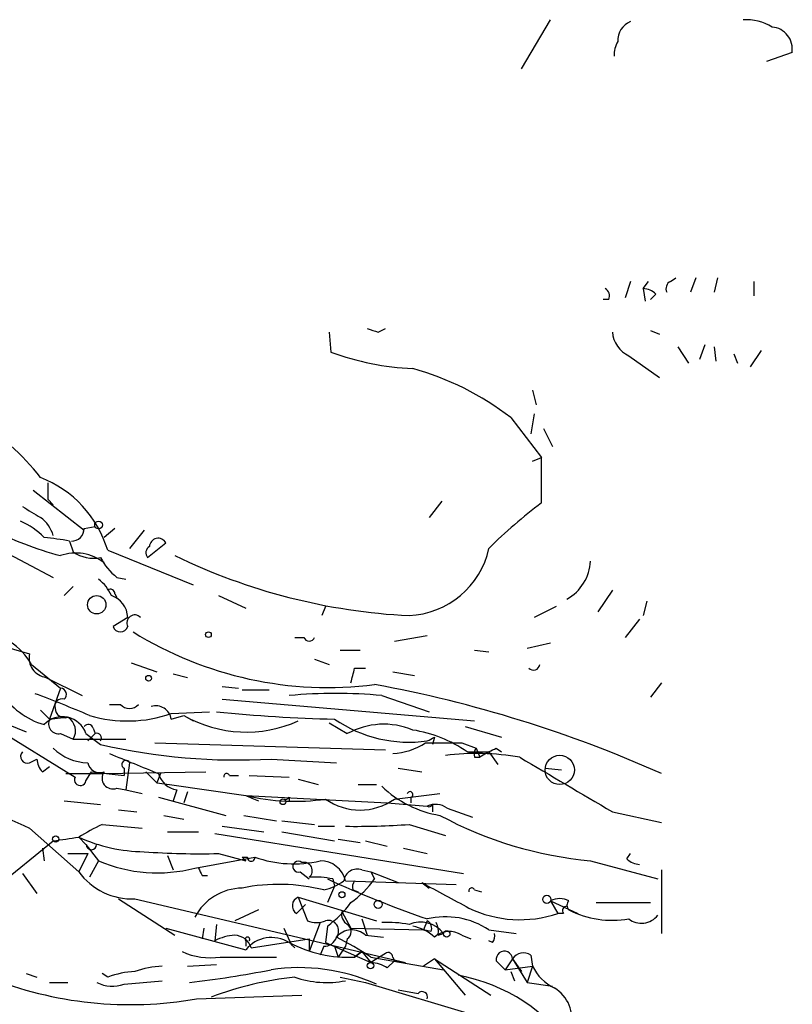
# Model space of a CAD drawing. Extents: x 21 to 42840, y 0 to 43397.
# Drawn here: x 810 to 846, y 43338 to 43384 of the extents above; entities that cross this region are included whole.
import ezdxf

# ---------------------------------------------------------------- set-up
doc = ezdxf.new("R2010")
doc.units = 0
doc.header["$MEASUREMENT"] = 0
doc.layers.add('MAIN', color=5, linetype='CONTINUOUS')

msp = doc.modelspace()

# ---------------------------------------------------------------- linework, layer by layer
at = {"layer": 'MAIN'}
for p, q in [((832.9507, 43381.8253), (834.3053, 43384.1113)), ((845.566, 43382.5873), (844.3807, 43382.164)), ((838.0307, 43371.9193), (837.7767, 43371.1573)), ((838.6233, 43371.5807), (838.8773, 43371.9193)), ((839.8933, 43371.9193), (840.1473, 43372.0887)), ((841.0787, 43372.0887), (840.8247, 43371.4113)), ((842.0947, 43372.0887), (841.9253, 43371.4113)), ((843.788, 43371.9193), (843.788, 43371.242)), ((838.6233, 43371.5807), (838.708, 43370.988)), ((837.0147, 43371.0727), (836.7607, 43371.0727)), ((839.216, 43371.3267), (838.962, 43371.0727)), ((823.976, 43369.5487), (824.0607, 43368.6173)), ((826.262, 43369.5487), (826.6007, 43369.718)), ((838.962, 43369.6333), (839.3853, 43369.464)), ((840.232, 43368.8713), (840.74, 43368.1093)), ((841.502, 43368.956), (841.248, 43368.2787)), ((841.9253, 43368.8713), (842.01, 43368.194)), ((844.1267, 43368.702), (843.6187, 43367.94)), ((837.946, 43368.448), (839.3853, 43367.432)), ((842.8567, 43368.5327), (843.026, 43368.1093)), ((833.4587, 43366.8393), (833.628, 43366.162)), ((832.4427, 43365.5693), (833.882, 43363.7067)), ((833.5433, 43365.7387), (833.374, 43364.8073)), ((833.9667, 43365.0613), (834.39, 43364.2147)), ((833.4587, 43363.5373), (833.882, 43363.7067)), ((833.882, 43361.59), (833.882, 43363.7067)), ((810.1753, 43362.1827), (812.546, 43360.32)), ((810.8527, 43362.5213), (810.8527, 43361.7593)), ((810.8527, 43361.7593), (811.1067, 43361.5053)), ((829.2253, 43361.6747), (828.6327, 43360.9127)), ((805.6033, 43360.9973), (811.1067, 43358.1187)), ((812.546, 43360.4047), (813.054, 43360.4893)), ((813.9853, 43360.4047), (813.4773, 43359.9813)), ((815.34, 43360.32), (814.6627, 43359.4733)), ((811.8687, 43359.812), (812.038, 43359.304)), ((815.5093, 43359.05), (816.356, 43359.7273)), ((813.6467, 43359.3887), (817.626, 43357.78)), ((814.07, 43358.1187), (814.4933, 43358.034)), ((812.038, 43357.6953), (811.6147, 43357.272)), ((813.9853, 43357.3567), (814.07, 43357.1873)), ((818.8113, 43357.272), (820.0813, 43356.6793)), ((837.184, 43357.526), (836.5067, 43356.51)), ((823.8067, 43356.764), (823.6373, 43356.3407)), ((834.5593, 43356.764), (833.5433, 43356.256)), ((838.7927, 43357.018), (838.6233, 43356.3407)), ((803.9947, 43356.256), (810.006, 43354.5627)), ((814.578, 43356.256), (813.9007, 43355.8327)), ((838.454, 43356.1713), (837.7767, 43355.3247)), ((822.3673, 43355.3247), (822.7907, 43355.3247)), ((827.024, 43355.1553), (828.548, 43355.4093)), ((833.2047, 43354.8167), (834.3053, 43355.0707)), ((802.386, 43354.8167), (812.1227, 43348.8053)), ((824.484, 43354.732), (825.4153, 43354.732)), ((830.7493, 43354.732), (831.4267, 43354.6473)), ((810.0907, 43354.0547), (811.4453, 43352.954)), ((814.7473, 43354.1393), (815.9327, 43353.716)), ((823.2987, 43354.3087), (823.976, 43354.0547)), ((810.768, 43353.462), (812.4613, 43352.6153)), ((816.6947, 43353.6313), (817.372, 43353.462)), ((825.1613, 43353.8853), (825.6693, 43353.8853)), ((826.9393, 43353.716), (827.9553, 43353.5467)), ((818.9807, 43353.0387), (819.7427, 43352.954)), ((839.47, 43353.208), (838.962, 43352.5307)), ((811.4453, 43352.954), (810.9373, 43351.5147)), ((821.182, 43352.8693), (819.912, 43352.8693)), ((826.4313, 43352.6153), (828.6327, 43351.8533)), ((813.7313, 43352.192), (814.2393, 43352.192)), ((818.9807, 43352.446), (830.7493, 43351.43)), ((810.514, 43351.938), (810.9373, 43351.5147)), ((816.61, 43351.7687), (818.388, 43351.8533)), ((816.61, 43351.5147), (817.2027, 43351.684)), ((817.2027, 43351.684), (817.626, 43351.43)), ((808.3973, 43351.5147), (809.8367, 43350.922)), ((810.9373, 43351.5147), (811.6993, 43351.5993)), ((823.976, 43351.3453), (824.8227, 43350.8373)), ((830.326, 43351.176), (832.0193, 43350.668)), ((811.4453, 43350.8373), (812.038, 43350.5833)), ((812.6307, 43350.8373), (813.308, 43350.3293)), ((813.054, 43350.8373), (812.7153, 43350.4987)), ((812.9693, 43351.0913), (813.054, 43350.8373)), ((812.038, 43350.5833), (814.4933, 43350.5833)), ((815.848, 43350.414), (826.6007, 43350.0753)), ((828.8867, 43350.668), (828.802, 43350.3293)), ((830.1567, 43350.414), (830.834, 43350.16)), ((830.4107, 43349.9907), (831.4267, 43349.9907)), ((830.834, 43350.16), (831.0033, 43349.7367)), ((831.4267, 43349.9907), (831.0033, 43349.7367)), ((831.4267, 43349.9907), (831.85, 43349.398)), ((831.7653, 43350.16), (832.0193, 43349.9907)), ((810.006, 43349.4827), (810.3447, 43349.652)), ((814.6627, 43349.4827), (814.4933, 43348.2127)), ((821.2667, 43349.652), (824.3147, 43349.4827)), ((830.7493, 43349.7367), (831.0033, 43349.7367)), ((810.5987, 43349.0593), (810.9373, 43349.3133)), ((811.6993, 43348.9747), (813.3927, 43348.9747)), ((812.6307, 43348.636), (812.8847, 43349.0593)), ((812.8847, 43349.0593), (814.4087, 43348.89)), ((813.3927, 43348.9747), (818.2187, 43349.0593)), ((814.4087, 43349.2287), (814.4087, 43348.89)), ((815.4247, 43349.0593), (815.9327, 43348.5513)), ((816.102, 43348.9747), (815.9327, 43348.5513)), ((819.3193, 43348.89), (819.7427, 43348.89)), ((820.2507, 43348.89), (822.1133, 43348.8053)), ((827.1933, 43349.2287), (828.294, 43349.0593)), ((834.0513, 43349.2287), (834.8133, 43349.144)), ((815.9327, 43348.5513), (816.5253, 43348.4667)), ((816.5253, 43348.4667), (820.0813, 43347.9587)), ((822.5367, 43348.7207), (823.468, 43348.4667)), ((825.3307, 43348.4667), (826.1773, 43348.4667)), ((814.07, 43348.2973), (814.4933, 43348.2127)), ((814.4933, 43348.2127), (815.2553, 43348.0433)), ((816.864, 43348.2127), (816.6947, 43347.7047)), ((817.372, 43348.128), (817.2027, 43347.62)), ((820.0813, 43347.9587), (826.6853, 43347.62)), ((827.024, 43347.7893), (829.1407, 43348.0433)), ((811.6147, 43347.7047), (813.308, 43347.5353)), ((816.0173, 43347.874), (819.15, 43347.0273)), ((822.1133, 43347.874), (822.1133, 43347.7047)), ((826.6853, 43347.62), (828.548, 43347.4507)), ((827.786, 43347.874), (827.786, 43347.62)), ((828.802, 43347.5353), (828.802, 43347.1967)), ((814.1547, 43347.2813), (815.0013, 43347.1967)), ((829.4793, 43347.366), (830.6647, 43346.9427)), ((837.184, 43347.1967), (839.47, 43346.6887)), ((813.3927, 43346.604), (815.2553, 43346.4347)), ((816.2713, 43347.0273), (817.2027, 43346.858)), ((819.9967, 43347.0273), (821.5207, 43346.7733)), ((821.7747, 43346.7733), (823.2987, 43346.604)), ((827.7013, 43346.604), (829.3947, 43346.096)), ((810.006, 43346.4347), (812.292, 43344.4027)), ((816.4407, 43346.2653), (817.88, 43346.2653)), ((818.642, 43346.1807), (830.2413, 43344.318)), ((818.9807, 43346.5193), (820.928, 43346.2653)), ((821.7747, 43346.2653), (824.23, 43345.842)), ((823.468, 43346.5193), (824.23, 43346.5193)), ((808.3973, 43343.6407), (811.1067, 43345.842)), ((812.292, 43346.0113), (812.6307, 43345.6727)), ((812.6307, 43345.6727), (813.2233, 43344.9107)), ((824.3993, 43345.9267), (825.4153, 43345.7573)), ((825.6693, 43345.842), (826.6853, 43345.588)), ((810.5987, 43345.5033), (810.6833, 43344.9107)), ((811.784, 43345.2493), (812.7153, 43345.2493)), ((812.7153, 43345.2493), (812.292, 43344.4027)), ((818.8113, 43345.2493), (820.0813, 43344.9107)), ((827.4473, 43345.5033), (828.548, 43345.2493)), ((837.8613, 43344.9953), (838.0307, 43345.2493)), ((813.2233, 43344.9107), (812.8, 43344.1487)), ((816.4407, 43345.1647), (816.6947, 43344.4873)), ((817.7107, 43344.572), (820.5047, 43345.08)), ((819.912, 43345.08), (820.166, 43345.08)), ((819.912, 43345.08), (820.0813, 43344.9107)), ((836.168, 43344.9107), (839.3007, 43344.064)), ((809.6673, 43344.318), (810.3447, 43343.3867)), ((822.6213, 43344.4027), (823.0447, 43344.064)), ((825.5, 43344.4873), (825.9233, 43344.4027)), ((825.9233, 43344.4027), (827.1933, 43343.8947)), ((825.9233, 43344.4027), (826.0927, 43344.064)), ((839.47, 43344.4873), (839.47, 43341.524)), ((818.0493, 43344.2333), (818.3033, 43344.2333)), ((824.1453, 43344.064), (824.23, 43343.7253)), ((824.738, 43343.9793), (829.9027, 43343.81)), ((828.294, 43343.8947), (828.6327, 43343.6407)), ((824.23, 43343.7253), (823.8913, 43342.9633)), ((825.0767, 43343.556), (825.3307, 43343.4713)), ((830.7493, 43343.556), (831.088, 43343.4713)), ((814.1547, 43343.1327), (816.7793, 43341.4393)), ((814.9167, 43343.1327), (827.532, 43340.1693)), ((822.5367, 43343.2173), (826.1773, 43342.1167)), ((822.5367, 43343.2173), (822.96, 43342.1167)), ((834.3053, 43343.048), (835.5753, 43342.4553)), ((834.3053, 43343.048), (834.644, 43342.4553)), ((836.422, 43342.9633), (838.962, 43342.9633)), ((820.674, 43342.6247), (819.5733, 43342.1167)), ((822.452, 43342.4553), (822.8753, 43342.8787)), ((824.5687, 43342.54), (824.992, 43341.778)), ((834.898, 43342.4553), (834.644, 43342.4553)), ((823.5527, 43342.032), (823.0447, 43340.6773)), ((825.5, 43342.2013), (825.754, 43341.4393)), ((828.548, 43342.1167), (828.3787, 43341.6933)), ((828.548, 43342.1167), (828.3787, 43341.6933)), ((816.356, 43341.778), (820.0813, 43340.762)), ((818.134, 43341.778), (818.0493, 43341.27)), ((818.7267, 43341.9473), (818.642, 43341.1853)), ((821.8593, 43341.778), (822.198, 43341.016)), ((823.8913, 43341.8627), (823.8067, 43341.1007)), ((824.992, 43341.778), (828.3787, 43341.6933)), ((828.7173, 43341.6087), (828.3787, 43341.6933)), ((831.4267, 43341.6933), (832.6967, 43341.524)), ((820.0813, 43341.1853), (820.0813, 43340.9313)), ((820.3353, 43340.8467), (823.0447, 43341.27)), ((823.0447, 43341.27), (823.0447, 43340.6773)), ((823.0447, 43341.27), (823.0447, 43340.6773)), ((823.8067, 43341.1007), (825.9233, 43340.1693)), ((824.8227, 43341.27), (824.738, 43340.9313)), ((825.6693, 43341.4393), (826.516, 43341.3547)), ((829.056, 43341.4393), (829.31, 43341.524)), ((830.1567, 43341.4393), (830.58, 43341.27)), ((831.596, 43341.1007), (831.4267, 43341.1853)), ((822.198, 43341.016), (822.3673, 43340.8467)), ((823.722, 43340.9313), (823.5527, 43340.508)), ((824.23, 43340.9313), (824.3993, 43340.4233)), ((824.738, 43340.9313), (824.3993, 43340.4233)), ((825.1613, 43340.4233), (825.5, 43340.6773)), ((825.5, 43340.6773), (825.1613, 43340.4233)), ((825.5, 43340.6773), (825.9233, 43340.1693)), ((818.896, 43340.4233), (821.5207, 43340.4233)), ((826.6007, 43340.5927), (825.9233, 43340.1693)), ((825.9233, 43340.4233), (829.31, 43339.8307)), ((826.6853, 43339.9153), (827.024, 43340.254)), ((826.9393, 43340.4233), (827.024, 43340.254)), ((827.024, 43340.254), (827.532, 43340.1693)), ((828.8867, 43340.3387), (828.3787, 43340)), ((828.8867, 43340.3387), (831.5113, 43338.6453)), ((828.8867, 43340.3387), (830.326, 43338.6453)), ((831.7653, 43340.254), (832.1887, 43339.8307)), ((832.5273, 43340.3387), (832.1887, 43339.8307)), ((832.5273, 43340.3387), (832.9507, 43339.746)), ((832.5273, 43340.3387), (833.2047, 43339.238)), ((833.374, 43340.508), (833.4587, 43340)), ((817.372, 43340), (818.7267, 43340.0847)), ((832.1887, 43339.8307), (833.4587, 43340)), ((832.4427, 43339.746), (832.612, 43339.3227)), ((833.4587, 43340), (833.2047, 43339.238)), ((809.8367, 43339.6613), (810.3447, 43339.492)), ((810.9373, 43339.238), (811.784, 43339.238)), ((813.6467, 43339.492), (813.3927, 43339.6613)), ((814.4087, 43339.1533), (816.1867, 43339.3227)), ((824.484, 43339.492), (825.6693, 43339.238)), ((825.6693, 43339.238), (830.7493, 43337.714)), ((833.2047, 43339.238), (834.39, 43339.0687)), ((827.1933, 43338.8993), (828.1247, 43338.73)), ((817.7953, 43338.476), (822.706, 43338.6453))]:
    msp.add_line(p, q, dxfattribs=at)
for centre, radius in [((813.2194, 43360.5625), 0.1809), ((813.1339, 43356.844), 0.428), ((818.3456, 43355.4517), 0.1338), ((815.5516, 43353.4197), 0.1338), ((834.7286, 43349.1441), 0.6826), ((821.817, 43347.6624), 0.1338), ((811.2195, 43345.9267), 0.1411), ((824.5686, 43343.3303), 0.1411), ((826.262, 43342.8787), 0.1893), ((834.1254, 43343.1115), 0.1907), ((829.4581, 43341.5029), 0.1496), ((825.9021, 43340.0212), 0.1496)]:
    msp.add_circle(centre, radius, dxfattribs=at)
for centre, radius, start, end in [((838.3895, 43383.1441), 0.9527, 112.12303, 182.93598), ((843.3987, 43381.7071), 2.4071, 59.10482, 92.82651), ((844.544, 43382.7429), 1.0338, 351.34317, 84.96664), ((838.5536, 43382.4566), 1.2855, 150.20813, 181.72072), ((840.0628, 43371.5806), 0.3787, 116.58535, 206.55152), ((836.6759, 43371.242), 0.3787, 333.44848, 63.42818), ((838.564, 43370.6238), 0.9587, 47.15144, 86.45386), ((868.3305, 43496.6256), 133.8592, 251.453803, 251.683), ((838.5321, 43369.6679), 1.3534, 185.05299, 244.33808), ((828.4213, 43380.5145), 12.6712, 249.87094, 267.50954), ((824.3719, 43355.1427), 13.1853, 52.25803, 74.61187), ((800.8999, 43355.1658), 12.2611, 38.36139, 76.60332), ((808.5843, 43357.848), 5.2917, 16.9272, 68.61298), ((937.0795, 43572.823), 246.8295, 238.922623, 239.151826), ((846.9852, 43343.9083), 22.0076, 126.54066, 134.98803), ((809.5393, 43359.5996), 1.6353, 16.57105, 53.4139), ((815.6424, 43374.9748), 16.3867, 242.76553, 255.15955), ((807.9866, 43357.2622), 3.8296, 45.23698, 65.36833), ((811.9675, 43360.3905), 0.5787, 268.59389, 1.40611), ((809.2113, 43345.4403), 14.6153, 79.52404, 84.21958), ((815.9981, 43359.5388), 0.4045, 27.77503, 177.27975), ((815.7492, 43359.2711), 0.3262, 118.4114, 222.66472), ((827.5215, 43360.3361), 3.9994, 272.57667, 347.54143), ((812.1538, 43357.1204), 2.1353, 51.69598, 109.37856), ((812.9694, 43360.659), 1.6442, 235.49614, 281.88399), ((816.0169, 43360.4891), 3.0674, 207.97942, 230.60243), ((829.0953, 43384.5343), 28.2281, 244.13174, 267.16938), ((833.9726, 43359.0101), 2.1992, 299.85249, 356.62681), ((811.9969, 43356.4686), 1.9886, 23.82851, 51.92336), ((813.7737, 43357.3567), 0.2116, 0, 126.87531), ((813.4734, 43356.2213), 1.1051, 1.7993, 71.94049), ((814.9044, 43356.0022), 0.3678, 43.62323, 207.44292), ((814.2394, 43355.9315), 0.3528, 196.26215, 343.7333), ((807.4749, 43352.5916), 2.9971, 29.21967, 85.30923), ((823.9269, 43370.2398), 17.253, 238.18692, 277.21148), ((823.0447, 43355.4304), 0.2751, 202.59423, 337.40577), ((810.8872, 43354.3586), 0.9045, 166.95933, 262.42712), ((833.501, 43354.0969), 0.2993, 224.98646, 351.89426), ((655.7693, 43395.8672), 174.5168, 345.851156, 346.080363), ((815.6981, 43295.9636), 58.0972, 65.846986, 79.693284), ((811.6359, 43354.6475), 3.5182, 211.96982, 254.29038), ((790.3203, 43299.1677), 57.1253, 66.82656, 69.57065), ((811.4393, 43352.6698), 0.2843, 308.08706, 88.79056), ((824.2723, 43328.955), 23.7586, 84.7862, 95.2138), ((811.5159, 43352.1214), 0.3393, 73.07108, 196.91276), ((814.6627, 43352.6152), 0.5986, 224.98646, 315.00677), ((815.8792, 43351.3943), 0.7407, 9.35549, 105.70631), ((811.5302, 43350.466), 1.1614, 18.64399, 136.82129), ((811.6523, 43352.0415), 0.4614, 182.33528, 286.58506), ((814.5718, 43357.7201), 6.2908, 253.64125, 288.905), ((820.1192, 43356.7958), 5.8853, 240.2934, 294.2534), ((825.798, 43421.8915), 70.3943, 264.234756, 268.723657), ((811.3607, 43351.303), 0.4734, 153.43495, 280.29618), ((811.4029, 43350.9643), 0.7406, 329.04022, 59.02961), ((812.7365, 43351.0279), 0.2413, 15.23429, 142.13751), ((827.6961, 43356.562), 6.1228, 235.5217, 277.99776), ((826.5213, 43347.781), 3.4966, 67.29909, 119.06399), ((813.1387, 43350.6363), 0.2181, 320.89722, 112.85022), ((826.9636, 43345.056), 6.0194, 55.06405, 81.33279), ((819.697, 43378.3059), 28.6969, 257.136, 273.13561), ((826.7695, 43352.9553), 3.054, 273.18722, 303.68382), ((829.31, 43773.7635), 423.3503, 269.885409, 270.114592), ((786.3774, 43435.2882), 94.6975, 296.443749, 296.672851), ((809.9001, 43349.779), 0.3147, 137.71774, 289.6673), ((812.7423, 43351.7957), 2.3132, 225.00175, 269.33121), ((1047.6852, 43920.9056), 617.0697, 247.7197675, 247.9489642), ((830.8511, 43338.3199), 11.5932, 79.99119, 97.21684), ((831.2152, 43349.8636), 0.4829, 142.13334, 195.23639), ((789.266, 43434.7352), 94.6528, 296.450514, 296.67967), ((811.3008, 43349.711), 0.9579, 183.53119, 222.86795), ((813.2657, 43349.5759), 0.5582, 189.61081, 292.27407), ((814.4934, 43349.398), 0.1893, 26.57859, 243.42141), ((1470.0155, 44427.9504), 1252.3994, 239.4198585, 239.6490448), ((816.2896, 43361.7847), 16.5863, 231.02583, 247.73801), ((813.8826, 43348.763), 0.5021, 143.83083, 291.9201), ((817.0348, 43349.2539), 1.0551, 195.34418, 260.68409), ((819.1923, 43348.8477), 0.1339, 18.42141, 198.46201), ((812.3652, 43348.686), 0.2703, 153.80472, 349.33475), ((823.7995, 43355.8166), 8.6932, 244.67743, 248.92842), ((822.3831, 43357.5312), 9.8454, 256.47937, 278.31388), ((829.98, 43352.0926), 5.1344, 226.27762, 260.5918), ((827.7437, 43348.001), 0.1339, 288.42141, 161.57859), ((821.9439, 43347.9588), 0.1894, 243.47553, 333.4079), ((825.4154, 43350.0544), 2.7782, 234.61719, 305.38113), ((828.9439, 43346.6411), 0.9012, 53.55099, 116.05895), ((828.6327, 43347.62), 0.1893, 243.42141, 333.42141), ((818.1801, 43336.395), 11.2758, 115.12372, 121.47931), ((825.1619, 43383.5667), 37.0498, 269.34444, 273.93014), ((837.8454, 43363.2036), 18.3697, 241.71467, 264.76081), ((769.3714, 43642.2725), 299.3541, 278.01416, 278.243327), ((815.4248, 43352.9127), 7.5792, 245.58495, 269.35893), ((812.8847, 43345.6727), 0.2433, 180, 0), ((817.9229, 43380.0162), 34.7782, 265.74085, 271.46376), ((815.9615, 43351.2929), 6.9448, 246.77888, 284.58832), ((820.3353, 43345.0589), 0.1706, 172.89581, 7.10004), ((822.3199, 43350.2371), 5.4672, 250.60891, 283.03169), ((822.5348, 43344.6401), 0.2527, 47.35725, 290.01992), ((822.8012, 43344.4503), 0.3876, 308.91604, 104.2191), ((823.5588, 43343.6986), 1.2121, 13.38965, 90.28834), ((838.5136, 43345.6988), 0.9594, 227.16267, 266.43819), ((814.7966, 43346.2317), 3.1013, 216.13902, 272.21936), ((902.6496, 43386.7326), 94.6752, 206.443694, 206.672849), ((825.2831, 43343.8893), 0.6362, 70.06383, 171.86735), ((823.2561, 43339.7022), 4.4515, 78.47753, 92.72196), ((823.2359, 43345.8616), 2.3563, 281.90556, 306.98029), ((846.8041, 43394.5933), 55.4816, 245.60781, 250.789), ((821.9875, 43347.0685), 5.0872, 306.19953, 323.80047), ((825.5419, 43343.6831), 0.4823, 142.10834, 195.28117), ((1125.7452, 43893.6279), 625.047, 241.5829405, 241.8121229), ((819.9672, 43341.0852), 2.5561, 91.23742, 151.98025), ((821.6274, 43335.0691), 8.7416, 76.13624, 101.31687), ((830.6223, 43343.5137), 0.1339, 18.42141, 198.46201), ((822.6849, 43342.8151), 0.4286, 110.2275, 237.08485), ((820.8852, 43345.9698), 5.0897, 306.20143, 323.79294), ((834.7286, 43342.2009), 0.947, 63.44307, 116.55152), ((835.3635, 43342.8363), 0.2992, 134.97292, 225.01354), ((825.0907, 43342.4129), 0.5373, 166.31553, 240.07521), ((832.8806, 43347.6609), 5.4962, 244.27881, 288.71384), ((835.0673, 43342.5823), 0.2117, 90, 216.87531), ((837.1919, 43346.6552), 4.5173, 243.1553, 279.60974), ((823.3834, 43343.1324), 1.1004, 247.37092, 292.62427), ((823.9336, 43341.651), 0.4827, 322.13543, 105.24263), ((826.685, 43336.2721), 5.7655, 79.84724, 92.52201), ((828.2279, 43340.6802), 1.3722, 37.9464, 112.56751), ((829.3998, 43338.6178), 3.6833, 56.61323, 103.3711), ((828.3787, 43341.7781), 0.3786, 333.42141, 63.43495), ((828.1257, 43341.6088), 0.9456, 349.67402, 26.58673), ((838.5387, 43342.9633), 0.9654, 232.12345, 322.12814), ((825.0324, 43340.7504), 0.9382, 47.24608, 139.90278), ((824.5898, 43341.6087), 0.411, 304.51355, 55.47855), ((827.4469, 43339.7452), 2.1595, 48.18535, 78.68226), ((829.5774, 43340.5614), 1.0519, 56.58037, 131.04501), ((819.6874, 43339.1865), 2.2557, 92.89944, 117.61019), ((819.5474, 43340.6198), 0.8199, 16.06538, 88.18979), ((820.166, 43341.2488), 0.1059, 323.14093, 216.85907), ((821.2902, 43339.7743), 1.5611, 58.17825, 140.75036), ((824.8594, 43346.2607), 5.8452, 241.97854, 272.9606), ((823.7577, 43341.5078), 0.5777, 266.45646, 344.63092), ((817.2597, 43327.3154), 15.7123, 56.53749, 63.31965), ((831.215, 43341.3971), 0.4827, 322.11877, 15.24263), ((818.4306, 43343.5156), 3.1271, 245.18135, 278.55894), ((826.7277, 43340.4234), 0.2116, 359.97292, 126.87531), ((832.1443, 43340.3145), 0.3838, 3.61545, 189.06964), ((833.0314, 43340.0193), 0.5968, 54.96787, 147.64147), ((825.8393, 43338.6472), 1.5244, 56.29117, 86.84123), ((815.0997, 43335.529), 4.221, 92.48484, 110.13503), ((816.3697, 43335.783), 4.221, 92.48484, 110.13503), ((811.2866, 43391.4426), 52.568, 276.74056, 280.94411), ((822.5885, 43331.2752), 8.657, 65.50877, 98.78259), ((835.4478, 43340.9731), 2.2144, 206.06863, 243.93137), ((814.7051, 43356.0239), 17.8179, 248.09815, 279.98743), ((813.8732, 43340.6871), 1.6246, 243.12108, 289.24577), ((824.1476, 43323.4379), 16.1525, 96.32789, 110.56883), ((823.8602, 43343.7139), 4.4781, 250.52597, 281.30441), ((828.4938, 43331.3944), 8.3175, 33.79419, 79.65578), ((828.3133, 43338.5646), 0.2509, 339.31832, 138.74962), ((833.6378, 43337.5544), 1.6565, 344.84378, 59.65493)]:
    msp.add_arc(centre, radius, start, end, dxfattribs=at)

doc.saveas('drawing.dxf')
